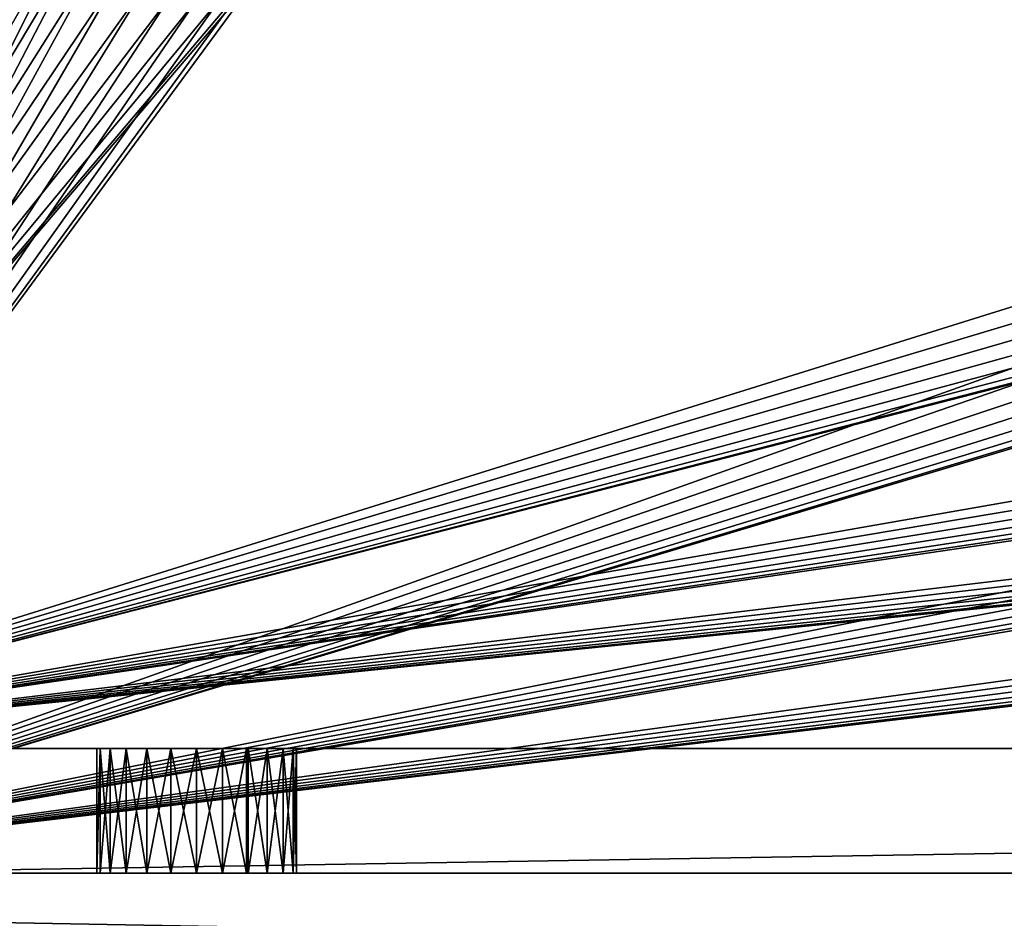
# Model space of a CAD drawing. Extents: x -13 to 98, y 15 to 77.
# Drawn here: x 5 to 6, y 33 to 33 of the extents above; entities that cross this region are included whole.
import ezdxf

# ---------------------------------------------------------------- set-up
doc = ezdxf.new("R2010")
doc.units = 0
doc.header["$MEASUREMENT"] = 0
doc.layers.get('0').update_dxf_attribs({"linetype": 'CONTINUOUS'})

# ---------------------------------------------------------------- blocks, each defined once
blk = doc.blocks.new('GROUP_133')
at = {"color": 39}
mesh = blk.add_polyface(dxfattribs=at)
corners = [(68, 36), (0, 0), (0, 36), (68, 0)]
mesh.append_faces([[corners[k] for k in face] for face in [(0, 1, 2), (1, 0, 3)]], dxfattribs={"vtx0": -1, "color": 39})
mesh = blk.add_polyface(dxfattribs=at)
corners = [(68, 0, 1.875), (0, 36, 1.875), (0, 0, 1.875), (68, 36, 1.875)]
mesh.append_faces([[corners[k] for k in face] for face in [(0, 1, 2), (1, 0, 3)]], dxfattribs={"vtx0": -1, "color": 39})
blk = doc.blocks.new('GROUP_158')
at = {"color": 0, "xscale": 1.433823529411764}
blk.add_blockref('GROUP_133', (0, 0, 41.04569), dxfattribs=at)
blk = doc.blocks.new('GROUP_25')
at = {"color": 9}
for p, q in [((10, 1.875, 1.875), (0, 1.875, 1.875)), ((10, 1.875, 1.875), (0, 1.875, 1.875)), ((0.25, 1.875), (9.75, 1.875)), ((0.25, 1.875), (9.75, 1.875)), ((9.125, 1.75, 0.875), (9.125, 1.875, 0.875)), ((9.125, 1.75, 0.875), (9.125, 1.875, 0.875)), ((9.12926, 1.75, 0.84265), (9.12926, 1.875, 0.84265)), ((9.12926, 1.75, 0.90735), (9.12926, 1.875, 0.90735)), ((9.12926, 1.75, 0.90735), (9.12926, 1.875, 0.90735)), ((9.12926, 1.75, 0.84265), (9.12926, 1.875, 0.84265)), ((9.14175, 1.75, 0.9375), (9.14175, 1.875, 0.9375)), ((9.14175, 1.75, 0.9375), (9.14175, 1.875, 0.9375)), ((9.14175, 1.75, 0.8125), (9.14175, 1.875, 0.8125)), ((9.14175, 1.75, 0.8125), (9.14175, 1.875, 0.8125)), ((9.16161, 1.75, 0.96339), (9.16161, 1.875, 0.96339)), ((9.16161, 1.75, 0.96339), (9.16161, 1.875, 0.96339)), ((9.16161, 1.75, 0.78661), (9.16161, 1.875, 0.78661)), ((9.16161, 1.75, 0.78661), (9.16161, 1.875, 0.78661)), ((9.1875, 1.75, 0.98325), (9.1875, 1.875, 0.98325)), ((9.1875, 1.75, 0.98325), (9.1875, 1.875, 0.98325)), ((9.1875, 1.75, 0.76675), (9.1875, 1.875, 0.76675)), ((9.1875, 1.75, 0.76675), (9.1875, 1.875, 0.76675)), ((9.21765, 1.75, 0.75426), (9.21765, 1.875, 0.75426)), ((9.21765, 1.75, 0.99574), (9.21765, 1.875, 0.99574)), ((9.21765, 1.75, 0.75426), (9.21765, 1.875, 0.75426)), ((9.21765, 1.75, 0.99574), (9.21765, 1.875, 0.99574)), ((9.25, 1.75, 0.75), (9.25, 1.875, 0.75)), ((9.25, 1.75, 0.75), (9.25, 1.875, 0.75)), ((9.25, 1.75, 1), (9.25, 1.875, 1)), ((9.25, 1.75, 1), (9.25, 1.875, 1)), ((9.28235, 1.75, 0.75426), (9.28235, 1.875, 0.75426)), ((9.28235, 1.75, 0.99574), (9.28235, 1.875, 0.99574)), ((9.28235, 1.75, 0.75426), (9.28235, 1.875, 0.75426)), ((9.28235, 1.75, 0.99574), (9.28235, 1.875, 0.99574)), ((9.3125, 1.75, 0.98325), (9.3125, 1.875, 0.98325)), ((9.3125, 1.75, 0.98325), (9.3125, 1.875, 0.98325)), ((9.3125, 1.75, 0.76675), (9.3125, 1.875, 0.76675)), ((9.3125, 1.75, 0.76675), (9.3125, 1.875, 0.76675)), ((9.33839, 1.75, 0.96339), (9.33839, 1.875, 0.96339)), ((9.33839, 1.75, 0.96339), (9.33839, 1.875, 0.96339)), ((9.33839, 1.75, 0.78661), (9.33839, 1.875, 0.78661)), ((9.33839, 1.75, 0.78661), (9.33839, 1.875, 0.78661)), ((9.35825, 1.75, 0.9375), (9.35825, 1.875, 0.9375)), ((9.35825, 1.75, 0.8125), (9.35825, 1.875, 0.8125)), ((9.35825, 1.75, 0.8125), (9.35825, 1.875, 0.8125)), ((9.35825, 1.75, 0.9375), (9.35825, 1.875, 0.9375)), ((9.37074, 1.75, 0.84265), (9.37074, 1.875, 0.84265)), ((9.37074, 1.75, 0.84265), (9.37074, 1.875, 0.84265)), ((9.37074, 1.75, 0.90735), (9.37074, 1.875, 0.90735)), ((9.37074, 1.75, 0.90735), (9.37074, 1.875, 0.90735)), ((9.375, 1.75, 0.875), (9.375, 1.875, 0.875)), ((9.375, 1.75, 0.875), (9.375, 1.875, 0.875)), ((10, 1.75, 1.75), (0, 1.75, 1.75)), ((10, 1.75, 1.75), (0, 1.75, 1.75)), ((0.25, 1.75), (9.75, 1.75)), ((0.25, 1.75), (9.75, 1.75))]:
    blk.add_line(p, q, dxfattribs=at)
at = {"color": 9, "extrusion": (0, 1, 1.526e-16)}
blk.add_circle((-9.25, 0.875, 1.75), 0.125, dxfattribs=at)
blk.add_circle((-9.25, 0.875, 1.75), 0.125, dxfattribs=at)
blk.add_circle((-9.25, 0.875, 1.75), 0.125, dxfattribs=at)
blk.add_circle((-9.25, 0.875, 1.75), 0.125, dxfattribs=at)
blk.add_circle((-9.25, 0.875, 1.75), 0.125, dxfattribs=at)
blk.add_circle((-9.25, 0.875, 1.75), 0.125, dxfattribs=at)
blk.add_circle((-9.25, 0.875, 1.75), 0.125, dxfattribs=at)
blk.add_circle((-9.25, 0.875, 1.75), 0.125, dxfattribs=at)
blk.add_circle((-9.25, 0.875, 1.75), 0.125, dxfattribs=at)
blk.add_circle((-9.25, 0.875, 1.75), 0.125, dxfattribs=at)
blk.add_circle((-9.25, 0.875, 1.75), 0.125, dxfattribs=at)
blk.add_circle((-9.25, 0.875, 1.75), 0.125, dxfattribs=at)
blk.add_circle((-9.25, 0.875, 1.75), 0.125, dxfattribs=at)
blk.add_circle((-9.25, 0.875, 1.75), 0.125, dxfattribs=at)
blk.add_circle((-9.25, 0.875, 1.75), 0.125, dxfattribs=at)
blk.add_circle((-9.25, 0.875, 1.75), 0.125, dxfattribs=at)
blk.add_circle((-9.25, 0.875, 1.75), 0.125, dxfattribs=at)
blk.add_circle((-9.25, 0.875, 1.75), 0.125, dxfattribs=at)
blk.add_circle((-9.25, 0.875, 1.75), 0.125, dxfattribs=at)
blk.add_circle((-9.25, 0.875, 1.75), 0.125, dxfattribs=at)
blk.add_circle((-9.25, 0.875, 1.75), 0.125, dxfattribs=at)
blk.add_circle((-9.25, 0.875, 1.75), 0.125, dxfattribs=at)
blk.add_circle((-9.25, 0.875, 1.75), 0.125, dxfattribs=at)
blk.add_circle((-9.25, 0.875, 1.75), 0.125, dxfattribs=at)
blk.add_circle((-9.25, 0.875, 1.75), 0.125, dxfattribs=at)
blk.add_circle((-9.25, 0.875, 1.75), 0.125, dxfattribs=at)
blk.add_circle((-9.25, 0.875, 1.75), 0.125, dxfattribs=at)
at = {"color": 9, "extrusion": (1.15517e-12, 1, -1.43234e-12)}
blk.add_arc((-9.12074, 0.875, 1.875), 0.125, 238.77687, 121.22313, dxfattribs=at)
blk.add_arc((-9.12074, 0.875, 1.875), 0.125, 238.77687, 121.22313, dxfattribs=at)
at = {"color": 9, "extrusion": (-5.94882e-13, 1, -9.72261e-13)}
blk.add_arc((-9.25, 0.875, 1.875), 0.125, 301.22313, 58.77687, dxfattribs=at)
blk.add_arc((-9.25, 0.875, 1.875), 0.125, 301.22313, 58.77687, dxfattribs=at)
blk.add_arc((-9.25, 0.875, 1.875), 0.125, 301.22313, 58.77687, dxfattribs=at)
blk.add_arc((-9.25, 0.875, 1.875), 0.125, 301.22313, 58.77687, dxfattribs=at)
blk.add_arc((-9.25, 0.875, 1.875), 0.125, 301.22313, 58.77687, dxfattribs=at)
blk.add_arc((-9.25, 0.875, 1.875), 0.125, 301.22313, 58.77687, dxfattribs=at)
blk.add_arc((-9.25, 0.875, 1.875), 0.125, 301.22313, 58.77687, dxfattribs=at)
blk.add_arc((-9.25, 0.875, 1.875), 0.125, 301.22313, 58.77687, dxfattribs=at)
blk.add_arc((-9.25, 0.875, 1.875), 0.125, 301.22313, 58.77687, dxfattribs=at)
blk.add_arc((-9.25, 0.875, 1.875), 0.125, 301.22313, 58.77687, dxfattribs=at)
at = {"color": 9, "extrusion": (-1.07634e-13, 1, 2.01328e-13)}
blk.add_arc((-9.25, 0.875, 1.875), 0.125, 58.77687, 301.22313, dxfattribs=at)
blk.add_arc((-9.25, 0.875, 1.875), 0.125, 58.77687, 301.22313, dxfattribs=at)
blk.add_arc((-9.25, 0.875, 1.875), 0.125, 58.77687, 301.22313, dxfattribs=at)
blk.add_arc((-9.25, 0.875, 1.875), 0.125, 58.77687, 301.22313, dxfattribs=at)
blk.add_arc((-9.25, 0.875, 1.875), 0.125, 58.77687, 301.22313, dxfattribs=at)
blk.add_arc((-9.25, 0.875, 1.875), 0.125, 58.77687, 301.22313, dxfattribs=at)
blk.add_arc((-9.25, 0.875, 1.875), 0.125, 58.77687, 301.22313, dxfattribs=at)
blk.add_arc((-9.25, 0.875, 1.875), 0.125, 58.77687, 301.22313, dxfattribs=at)
blk.add_arc((-9.25, 0.875, 1.875), 0.125, 58.77687, 301.22313, dxfattribs=at)
blk.add_arc((-9.25, 0.875, 1.875), 0.125, 58.77687, 301.22313, dxfattribs=at)
blk.add_arc((-9.25, 0.875, 1.875), 0.125, 58.77687, 301.22313, dxfattribs=at)
blk.add_arc((-9.25, 0.875, 1.875), 0.125, 58.77687, 301.22313, dxfattribs=at)
blk.add_arc((-9.25, 0.875, 1.875), 0.125, 58.77687, 301.22313, dxfattribs=at)
blk.add_arc((-9.25, 0.875, 1.875), 0.125, 58.77687, 301.22313, dxfattribs=at)
blk.add_arc((-9.25, 0.875, 1.875), 0.125, 58.77687, 301.22313, dxfattribs=at)
blk.add_arc((-9.25, 0.875, 1.875), 0.125, 58.77687, 301.22313, dxfattribs=at)
blk.add_arc((-9.25, 0.875, 1.875), 0.125, 58.77687, 301.22313, dxfattribs=at)
blk.add_arc((-9.25, 0.875, 1.875), 0.125, 58.77687, 301.22313, dxfattribs=at)
blk.add_arc((-9.25, 0.875, 1.875), 0.125, 58.77687, 301.22313, dxfattribs=at)
blk.add_arc((-9.25, 0.875, 1.875), 0.125, 58.77687, 301.22313, dxfattribs=at)
at = {"color": 9}
mesh = blk.add_polyface(dxfattribs=at)
corners = [(9.15309, 1.875, 0.75426), (9.25, 1.875, 0.75), (9.12074, 1.875, 0.75), (9.21765, 1.875, 0.75426), (9.18324, 1.875, 0.76675), (9.1875, 1.875, 0.76675), (9.18537, 1.875, 0.76838), (6.375, 1.875, 0.75), (9.08839, 1.875, 0.75426), (0.75, 1.875, 0.75), (3.625, 1.875, 0.75), (6.40735, 1.875, 0.75426), (9.05824, 1.875, 0.76675), (6.4375, 1.875, 0.76675), (9.03235, 1.875, 0.78661), (6.46339, 1.875, 0.78661), (9.01249, 1.875, 0.8125), (6.48325, 1.875, 0.8125), (9, 1.875, 0.84265), (6.49574, 1.875, 0.84265), (8.99574, 1.875, 0.875), (6.5, 1.875, 0.875), (9, 1.875, 0.90735), (6.49574, 1.875, 0.90735), (9.01249, 1.875, 0.9375), (6.48325, 1.875, 0.9375), (9.03235, 1.875, 0.96339), (6.46339, 1.875, 0.96339), (9.05824, 1.875, 0.98325), (6.4375, 1.875, 0.98325), (9.08839, 1.875, 0.99574), (6.40735, 1.875, 0.99574), (9.12074, 1.875, 1), (6.375, 1.875, 1), (0.1853, 1.875, 0.00852), (9.75, 1.875), (0.25, 1.875), (9.8147, 1.875, 0.00852), (0.125, 1.875, 0.03349), (9.875, 1.875, 0.03349), (0.07322, 1.875, 0.07322), (9.92678, 1.875, 0.07322), (0.03349, 1.875, 0.125), (9.96651, 1.875, 0.125), (0.00852, 1.875, 0.1853), (9.99148, 1.875, 0.1853), (0, 1.875, 0.25), (10, 1.875, 0.25), (0.71765, 1.875, 0.75426), (0.6875, 1.875, 0.76675), (0.66161, 1.875, 0.78661), (0.64175, 1.875, 0.8125), (0, 1.875, 1.875), (0.62926, 1.875, 0.84265), (0.625, 1.875, 0.875), (0.62926, 1.875, 0.90735), (0.64175, 1.875, 0.9375), (0.66161, 1.875, 0.96339), (0.6875, 1.875, 0.98325), (0.71765, 1.875, 0.99574), (0.75, 1.875, 1), (3.625, 1.875, 1), (9.25, 1.875, 1), (9.35825, 1.875, 0.8125), (10, 1.875, 1.875), (9.33839, 1.875, 0.78661), (9.3125, 1.875, 0.76675), (9.28235, 1.875, 0.75426), (9.37074, 1.875, 0.84265), (9.375, 1.875, 0.875), (9.37074, 1.875, 0.90735), (9.35825, 1.875, 0.9375), (9.33839, 1.875, 0.96339), (9.3125, 1.875, 0.98325), (9.28235, 1.875, 0.99574), (9.18324, 1.875, 0.98325), (9.1875, 1.875, 0.98325), (9.18537, 1.875, 0.98162), (9.15309, 1.875, 0.99574), (9.21765, 1.875, 0.99574), (3.65735, 1.875, 0.75426), (6.34265, 1.875, 0.75426), (3.6875, 1.875, 0.76675), (6.3125, 1.875, 0.76675), (3.71339, 1.875, 0.78661), (6.31037, 1.875, 0.76838), (6.28661, 1.875, 0.78661), (3.73325, 1.875, 0.8125), (6.26675, 1.875, 0.8125), (3.74574, 1.875, 0.84265), (6.25426, 1.875, 0.84265), (3.75, 1.875, 0.875), (6.25, 1.875, 0.875), (3.74574, 1.875, 0.90735), (6.25426, 1.875, 0.90735), (3.73325, 1.875, 0.9375), (6.26675, 1.875, 0.9375), (3.71339, 1.875, 0.96339), (6.28661, 1.875, 0.96339), (3.6875, 1.875, 0.98325), (6.31037, 1.875, 0.98162), (6.3125, 1.875, 0.98325), (3.65735, 1.875, 0.99574), (6.34265, 1.875, 0.99574), (0.78235, 1.875, 0.75426), (3.59265, 1.875, 0.75426), (0.8125, 1.875, 0.76675), (3.5625, 1.875, 0.76675), (0.83839, 1.875, 0.78661), (3.56037, 1.875, 0.76838), (3.53661, 1.875, 0.78661), (0.85825, 1.875, 0.8125), (3.51675, 1.875, 0.8125), (0.87074, 1.875, 0.84265), (3.50426, 1.875, 0.84265), (0.875, 1.875, 0.875), (3.5, 1.875, 0.875), (0.87074, 1.875, 0.90735), (3.50426, 1.875, 0.90735), (0.85825, 1.875, 0.9375), (3.51675, 1.875, 0.9375), (0.83839, 1.875, 0.96339), (3.53661, 1.875, 0.96339), (0.8125, 1.875, 0.98325), (3.56037, 1.875, 0.98162), (3.5625, 1.875, 0.98325), (0.78235, 1.875, 0.99574), (3.59265, 1.875, 0.99574)]
mesh.append_faces([[corners[k] for k in face] for face in [(5, 4, 6), (34, 35, 36), (75, 76, 77)]], dxfattribs={"vtx0": -1, "color": 9})
mesh.append_faces([[corners[k] for k in face] for face in [(0, 1, 2), (1, 0, 3), (3, 4, 5), (2, 7, 8), (8, 11, 12), (12, 13, 14), (14, 15, 16), (16, 17, 18), (18, 19, 20), (20, 21, 22), (22, 23, 24), (24, 25, 26), (26, 27, 28), (28, 29, 30), (30, 31, 32), (35, 34, 37), (37, 38, 39), (39, 40, 41), (41, 42, 43), (43, 44, 45), (45, 46, 47), (9, 46, 48), (48, 46, 49), (49, 46, 50), (50, 46, 51), (51, 52, 53), (53, 52, 54), (54, 52, 55), (55, 52, 56), (56, 52, 57), (57, 52, 58), (58, 52, 59), (59, 52, 60), (47, 63, 64), (63, 47, 65), (65, 47, 66), (66, 47, 67), (67, 47, 1), (64, 62, 52), (76, 78, 79), (79, 32, 62), (80, 7, 10), (7, 80, 81), (81, 82, 83), (83, 84, 85), (85, 84, 86), (86, 87, 88), (88, 89, 90), (90, 91, 92), (92, 93, 94), (94, 95, 96), (96, 97, 98), (98, 99, 100), (100, 99, 101), (101, 102, 103), (103, 61, 33), (104, 10, 9), (10, 104, 105), (105, 106, 107), (107, 108, 109), (109, 108, 110), (110, 111, 112), (112, 113, 114), (114, 115, 116), (116, 117, 118), (118, 119, 120), (120, 121, 122), (122, 123, 124), (124, 123, 125), (125, 126, 127), (127, 60, 61)]], dxfattribs={"vtx0": -1, "vtx1": -1, "color": 9})
mesh.append_faces([[corners[k] for k in face] for face in [(7, 2, 9), (7, 9, 10), (47, 46, 9), (47, 9, 2), (60, 52, 61), (61, 52, 33), (33, 52, 62), (1, 47, 2), (62, 32, 33)]], dxfattribs={"vtx0": -1, "vtx1": -1, "vtx2": -1, "color": 9})
mesh.append_faces([[corners[k] for k in face] for face in [(3, 0, 4), (8, 7, 11), (12, 11, 13), (14, 13, 15), (16, 15, 17), (18, 17, 19), (20, 19, 21), (22, 21, 23), (24, 23, 25), (26, 25, 27), (28, 27, 29), (30, 29, 31), (32, 31, 33), (37, 34, 38), (39, 38, 40), (41, 40, 42), (43, 42, 44), (45, 44, 46), (51, 46, 52), (64, 63, 68), (64, 68, 69), (64, 69, 70), (64, 70, 71), (64, 71, 72), (64, 72, 73), (64, 73, 74), (64, 74, 62), (76, 75, 78), (79, 78, 32), (81, 80, 82), (83, 82, 84), (86, 84, 87), (88, 87, 89), (90, 89, 91), (92, 91, 93), (94, 93, 95), (96, 95, 97), (98, 97, 99), (101, 99, 102), (103, 102, 61), (105, 104, 106), (107, 106, 108), (110, 108, 111), (112, 111, 113), (114, 113, 115), (116, 115, 117), (118, 117, 119), (120, 119, 121), (122, 121, 123), (125, 123, 126), (127, 126, 60)]], dxfattribs={"vtx0": -1, "vtx2": -1, "color": 9})
mesh = blk.add_polyface(dxfattribs=at)
corners = [(0.25, 0, 1.875), (0.62926, 0.84265, 1.875), (0.625, 0.875, 1.875), (0.64175, 0.8125, 1.875), (0.66161, 0.78661, 1.875), (0.6875, 0.76675, 1.875), (0.71765, 0.75426, 1.875), (0.75, 0.75, 1.875), (9.75, 0, 1.875), (0.78235, 0.75426, 1.875), (0.8125, 0.76675, 1.875), (0.83839, 0.78661, 1.875), (0.85825, 0.8125, 1.875), (0.87074, 0.84265, 1.875), (0.875, 0.875, 1.875), (3.625, 0.75, 1.875), (3.59265, 0.75426, 1.875), (3.5625, 0.76675, 1.875), (3.53661, 0.78661, 1.875), (3.51675, 0.8125, 1.875), (3.50426, 0.84265, 1.875), (3.5, 0.875, 1.875), (3.65735, 0.75426, 1.875), (3.6875, 0.76675, 1.875), (3.71339, 0.78661, 1.875), (3.73325, 0.8125, 1.875), (3.74574, 0.84265, 1.875), (3.75, 0.875, 1.875), (6.34265, 0.75426, 1.875), (6.3125, 0.76675, 1.875), (6.28661, 0.78661, 1.875), (6.26675, 0.8125, 1.875), (6.25426, 0.84265, 1.875), (6.25, 0.875, 1.875), (6.375, 0.75, 1.875), (6.40735, 0.75426, 1.875), (6.4375, 0.76675, 1.875), (6.46339, 0.78661, 1.875), (6.48325, 0.8125, 1.875), (6.49574, 0.84265, 1.875), (6.5, 0.875, 1.875), (9.14175, 0.8125, 1.875), (9.12926, 0.84265, 1.875), (9.125, 0.875, 1.875), (9.16161, 0.78661, 1.875), (9.1875, 0.76675, 1.875), (9.21765, 0.75426, 1.875), (9.25, 0.75, 1.875), (9.28235, 0.75426, 1.875), (9.3125, 0.76675, 1.875), (9.33839, 0.78661, 1.875), (9.35825, 0.8125, 1.875), (9.37074, 0.84265, 1.875), (9.375, 0.875, 1.875), (0, 1.875, 1.875), (0.75, 1, 1.875), (10, 1.875, 1.875), (0.71765, 0.99574, 1.875), (0.6875, 0.98325, 1.875), (0.66161, 0.96339, 1.875), (0, 0.25, 1.875), (0.00852, 0.1853, 1.875), (0.64175, 0.9375, 1.875), (0.03349, 0.125, 1.875), (0.07322, 0.07322, 1.875), (0.125, 0.03349, 1.875), (0.1853, 0.00852, 1.875), (0.62926, 0.90735, 1.875), (0.78235, 0.99574, 1.875), (0.8125, 0.98325, 1.875), (0.83839, 0.96339, 1.875), (0.85825, 0.9375, 1.875), (0.87074, 0.90735, 1.875), (3.59265, 0.99574, 1.875), (3.5625, 0.98325, 1.875), (3.53661, 0.96339, 1.875), (3.51675, 0.9375, 1.875), (3.50426, 0.90735, 1.875), (3.625, 1, 1.875), (3.65735, 0.99574, 1.875), (3.6875, 0.98325, 1.875), (3.71339, 0.96339, 1.875), (3.73325, 0.9375, 1.875), (3.74574, 0.90735, 1.875), (6.34265, 0.99574, 1.875), (6.3125, 0.98325, 1.875), (6.28661, 0.96339, 1.875), (6.26675, 0.9375, 1.875), (6.25426, 0.90735, 1.875), (6.375, 1, 1.875), (6.40735, 0.99574, 1.875), (6.4375, 0.98325, 1.875), (6.46339, 0.96339, 1.875), (6.48325, 0.9375, 1.875), (6.49574, 0.90735, 1.875), (9.16161, 0.96339, 1.875), (9.14175, 0.9375, 1.875), (9.12926, 0.90735, 1.875), (9.1875, 0.98325, 1.875), (9.21765, 0.99574, 1.875), (9.25, 1, 1.875), (9.28235, 0.99574, 1.875), (9.3125, 0.98325, 1.875), (9.33839, 0.96339, 1.875), (9.35825, 0.9375, 1.875), (9.37074, 0.90735, 1.875), (9.8147, 0.00852, 1.875), (9.875, 0.03349, 1.875), (9.92678, 0.07322, 1.875), (9.96651, 0.125, 1.875), (9.99148, 0.1853, 1.875), (10, 0.25, 1.875)]
mesh.append_faces([[corners[k] for k in face] for face in [(56, 110, 111)]], dxfattribs={"vtx0": -1, "color": 9})
mesh.append_faces([[corners[k] for k in face] for face in [(1, 0, 3), (3, 0, 4), (4, 0, 5), (5, 0, 6), (6, 0, 7), (7, 8, 9), (9, 8, 10), (10, 8, 11), (11, 8, 12), (12, 8, 13), (13, 8, 14), (15, 8, 22), (22, 8, 23), (23, 8, 24), (24, 8, 25), (25, 8, 26), (26, 8, 27), (28, 8, 34), (34, 8, 35), (35, 8, 36), (36, 8, 37), (37, 8, 38), (38, 8, 39), (39, 8, 40), (41, 8, 44), (44, 8, 45), (45, 8, 46), (46, 8, 47), (47, 8, 48), (48, 8, 49), (49, 8, 50), (50, 8, 51), (51, 8, 52), (52, 8, 53), (54, 55, 56), (55, 54, 57), (57, 54, 58), (58, 54, 59), (59, 61, 62), (62, 0, 67), (67, 0, 2), (73, 14, 74), (74, 14, 75), (75, 14, 76), (76, 14, 77), (77, 14, 21), (84, 27, 85), (85, 27, 86), (86, 27, 87), (87, 27, 88), (88, 27, 33), (95, 40, 96), (96, 40, 97), (97, 40, 43)]], dxfattribs={"vtx0": -1, "vtx1": -1, "color": 9})
mesh.append_faces([[corners[k] for k in face] for face in [(14, 8, 15), (27, 8, 28), (40, 8, 41), (56, 14, 73), (56, 27, 84), (56, 40, 95), (56, 53, 8)]], dxfattribs={"vtx0": -1, "vtx1": -1, "vtx2": -1, "color": 9})
mesh.append_faces([[corners[k] for k in face] for face in [(0, 1, 2), (7, 0, 8), (14, 15, 16), (14, 16, 17), (14, 17, 18), (14, 18, 19), (14, 19, 20), (14, 20, 21), (27, 28, 29), (27, 29, 30), (27, 30, 31), (27, 31, 32), (27, 32, 33), (40, 41, 42), (40, 42, 43), (59, 54, 60), (59, 60, 61), (62, 61, 63), (62, 63, 64), (62, 64, 65), (62, 65, 66), (62, 66, 0), (56, 55, 68), (56, 68, 69), (56, 69, 70), (56, 70, 71), (56, 71, 72), (56, 72, 14), (56, 73, 78), (56, 78, 79), (56, 79, 80), (56, 80, 81), (56, 81, 82), (56, 82, 83), (56, 83, 27), (56, 84, 89), (56, 89, 90), (56, 90, 91), (56, 91, 92), (56, 92, 93), (56, 93, 94), (56, 94, 40), (56, 95, 98), (56, 98, 99), (56, 99, 100), (56, 100, 101), (56, 101, 102), (56, 102, 103), (56, 103, 104), (56, 104, 105), (56, 105, 53), (56, 8, 106), (56, 106, 107), (56, 107, 108), (56, 108, 109), (56, 109, 110)]], dxfattribs={"vtx0": -1, "vtx2": -1, "color": 9})
mesh = blk.add_polyface(dxfattribs=at)
corners = [(9.75, 1.875), (0.25, 1.75), (0.25, 1.875), (9.75, 1.75)]
mesh.append_faces([[corners[k] for k in face] for face in [(0, 1, 2), (1, 0, 3)]], dxfattribs={"vtx0": -1, "color": 9})
mesh = blk.add_polyface(dxfattribs=at)
corners = [(9.08839, 1.875, 0.75426), (9.15309, 1.875, 0.75426), (9.12074, 1.875, 0.75), (9.18324, 1.875, 0.76675), (9.05824, 1.875, 0.76675), (9.18537, 1.875, 0.76838), (9.03235, 1.875, 0.78661), (9.16161, 1.875, 0.78661), (9.01249, 1.875, 0.8125), (9.14175, 1.875, 0.8125), (9, 1.875, 0.84265), (9.12926, 1.875, 0.84265), (8.99574, 1.875, 0.875), (9.125, 1.875, 0.875), (9, 1.875, 0.90735), (9.12926, 1.875, 0.90735), (9.01249, 1.875, 0.9375), (9.14175, 1.875, 0.9375), (9.03235, 1.875, 0.96339), (9.16161, 1.875, 0.96339), (9.05824, 1.875, 0.98325), (9.18537, 1.875, 0.98162), (9.18324, 1.875, 0.98325), (9.15309, 1.875, 0.99574), (9.08839, 1.875, 0.99574), (9.12074, 1.875, 1)]
mesh.append_faces([[corners[k] for k in face] for face in [(0, 1, 2), (23, 24, 25)]], dxfattribs={"vtx0": -1, "color": 9})
mesh.append_faces([[corners[k] for k in face] for face in [(1, 0, 3), (3, 4, 5), (5, 6, 7), (7, 8, 9), (9, 10, 11), (11, 12, 13), (13, 14, 15), (15, 16, 17), (17, 18, 19), (19, 20, 21), (21, 20, 22), (22, 20, 23)]], dxfattribs={"vtx0": -1, "vtx1": -1, "color": 9})
mesh.append_faces([[corners[k] for k in face] for face in [(3, 0, 4), (5, 4, 6), (7, 6, 8), (9, 8, 10), (11, 10, 12), (13, 12, 14), (15, 14, 16), (17, 16, 18), (19, 18, 20), (23, 20, 24)]], dxfattribs={"vtx0": -1, "vtx2": -1, "color": 9})
mesh = blk.add_polyface(dxfattribs=at)
corners = [(9.12926, 1.875, 0.84265), (9.125, 1.75, 0.875), (9.12926, 1.75, 0.84265), (9.125, 1.875, 0.875)]
mesh.append_faces([[corners[k] for k in face] for face in [(0, 1, 2), (1, 0, 3)]], dxfattribs={"vtx0": -1, "color": 9})
mesh = blk.add_polyface(dxfattribs=at)
corners = [(9.125, 1.875, 0.875), (9.12926, 1.75, 0.90735), (9.125, 1.75, 0.875), (9.12926, 1.875, 0.90735)]
mesh.append_faces([[corners[k] for k in face] for face in [(0, 1, 2), (1, 0, 3)]], dxfattribs={"vtx0": -1, "color": 9})
mesh = blk.add_polyface(dxfattribs=at)
corners = [(9.12926, 1.875, 0.90735), (9.14175, 1.75, 0.9375), (9.12926, 1.75, 0.90735), (9.14175, 1.875, 0.9375)]
mesh.append_faces([[corners[k] for k in face] for face in [(0, 1, 2), (1, 0, 3)]], dxfattribs={"vtx0": -1, "color": 9})
mesh = blk.add_polyface(dxfattribs=at)
corners = [(9.14175, 1.875, 0.8125), (9.12926, 1.75, 0.84265), (9.14175, 1.75, 0.8125), (9.12926, 1.875, 0.84265)]
mesh.append_faces([[corners[k] for k in face] for face in [(0, 1, 2), (1, 0, 3)]], dxfattribs={"vtx0": -1, "color": 9})
mesh = blk.add_polyface(dxfattribs=at)
corners = [(9.14175, 1.875, 0.9375), (9.16161, 1.75, 0.96339), (9.14175, 1.75, 0.9375), (9.16161, 1.875, 0.96339)]
mesh.append_faces([[corners[k] for k in face] for face in [(0, 1, 2), (1, 0, 3)]], dxfattribs={"vtx0": -1, "color": 9})
mesh = blk.add_polyface(dxfattribs=at)
corners = [(9.16161, 1.875, 0.78661), (9.14175, 1.75, 0.8125), (9.16161, 1.75, 0.78661), (9.14175, 1.875, 0.8125)]
mesh.append_faces([[corners[k] for k in face] for face in [(0, 1, 2), (1, 0, 3)]], dxfattribs={"vtx0": -1, "color": 9})
mesh = blk.add_polyface(dxfattribs=at)
corners = [(9.18537, 1.875, 0.98162), (9.16161, 1.75, 0.96339), (9.16161, 1.875, 0.96339), (9.18537, 1.75, 0.98162), (9.1875, 1.875, 0.98325), (9.1875, 1.75, 0.98325)]
mesh.append_faces([[corners[k] for k in face] for face in [(0, 1, 2), (3, 4, 5)]], dxfattribs={"vtx0": -1, "color": 9})
mesh.append_faces([[corners[k] for k in face] for face in [(1, 0, 3)]], dxfattribs={"vtx0": -1, "vtx1": -1, "color": 9})
mesh.append_faces([[corners[k] for k in face] for face in [(3, 0, 4)]], dxfattribs={"vtx0": -1, "vtx2": -1, "color": 9})
mesh = blk.add_polyface(dxfattribs=at)
corners = [(9.18537, 1.75, 0.76838), (9.16161, 1.875, 0.78661), (9.16161, 1.75, 0.78661), (9.18537, 1.875, 0.76838), (9.1875, 1.75, 0.76675), (9.1875, 1.875, 0.76675)]
mesh.append_faces([[corners[k] for k in face] for face in [(0, 1, 2), (3, 4, 5)]], dxfattribs={"vtx0": -1, "color": 9})
mesh.append_faces([[corners[k] for k in face] for face in [(1, 0, 3)]], dxfattribs={"vtx0": -1, "vtx1": -1, "color": 9})
mesh.append_faces([[corners[k] for k in face] for face in [(3, 0, 4)]], dxfattribs={"vtx0": -1, "vtx2": -1, "color": 9})
mesh = blk.add_polyface(dxfattribs=at)
corners = [(9.21765, 1.875, 0.99574), (9.1875, 1.75, 0.98325), (9.1875, 1.875, 0.98325), (9.21765, 1.75, 0.99574)]
mesh.append_faces([[corners[k] for k in face] for face in [(0, 1, 2), (1, 0, 3)]], dxfattribs={"vtx0": -1, "color": 9})
mesh = blk.add_polyface(dxfattribs=at)
corners = [(9.21765, 1.75, 0.75426), (9.1875, 1.875, 0.76675), (9.1875, 1.75, 0.76675), (9.21765, 1.875, 0.75426)]
mesh.append_faces([[corners[k] for k in face] for face in [(0, 1, 2), (1, 0, 3)]], dxfattribs={"vtx0": -1, "color": 9})
mesh = blk.add_polyface(dxfattribs=at)
corners = [(9.25, 1.75, 0.75), (9.21765, 1.875, 0.75426), (9.21765, 1.75, 0.75426), (9.25, 1.875, 0.75)]
mesh.append_faces([[corners[k] for k in face] for face in [(0, 1, 2), (1, 0, 3)]], dxfattribs={"vtx0": -1, "color": 9})
mesh = blk.add_polyface(dxfattribs=at)
corners = [(9.25, 1.875, 1), (9.21765, 1.75, 0.99574), (9.21765, 1.875, 0.99574), (9.25, 1.75, 1)]
mesh.append_faces([[corners[k] for k in face] for face in [(0, 1, 2), (1, 0, 3)]], dxfattribs={"vtx0": -1, "color": 9})
mesh = blk.add_polyface(dxfattribs=at)
corners = [(9.28235, 1.75, 0.75426), (9.25, 1.875, 0.75), (9.25, 1.75, 0.75), (9.28235, 1.875, 0.75426)]
mesh.append_faces([[corners[k] for k in face] for face in [(0, 1, 2), (1, 0, 3)]], dxfattribs={"vtx0": -1, "color": 9})
mesh = blk.add_polyface(dxfattribs=at)
corners = [(9.28235, 1.875, 0.99574), (9.25, 1.75, 1), (9.25, 1.875, 1), (9.28235, 1.75, 0.99574)]
mesh.append_faces([[corners[k] for k in face] for face in [(0, 1, 2), (1, 0, 3)]], dxfattribs={"vtx0": -1, "color": 9})
mesh = blk.add_polyface(dxfattribs=at)
corners = [(9.3125, 1.875, 0.98325), (9.28235, 1.75, 0.99574), (9.28235, 1.875, 0.99574), (9.3125, 1.75, 0.98325)]
mesh.append_faces([[corners[k] for k in face] for face in [(0, 1, 2), (1, 0, 3)]], dxfattribs={"vtx0": -1, "color": 9})
mesh = blk.add_polyface(dxfattribs=at)
corners = [(9.3125, 1.75, 0.76675), (9.28235, 1.875, 0.75426), (9.28235, 1.75, 0.75426), (9.3125, 1.875, 0.76675)]
mesh.append_faces([[corners[k] for k in face] for face in [(0, 1, 2), (1, 0, 3)]], dxfattribs={"vtx0": -1, "color": 9})
mesh = blk.add_polyface(dxfattribs=at)
corners = [(9.33839, 1.875, 0.96339), (9.3125, 1.75, 0.98325), (9.3125, 1.875, 0.98325), (9.33839, 1.75, 0.96339)]
mesh.append_faces([[corners[k] for k in face] for face in [(0, 1, 2), (1, 0, 3)]], dxfattribs={"vtx0": -1, "color": 9})
mesh = blk.add_polyface(dxfattribs=at)
corners = [(9.33839, 1.75, 0.78661), (9.3125, 1.875, 0.76675), (9.3125, 1.75, 0.76675), (9.33839, 1.875, 0.78661)]
mesh.append_faces([[corners[k] for k in face] for face in [(0, 1, 2), (1, 0, 3)]], dxfattribs={"vtx0": -1, "color": 9})
mesh = blk.add_polyface(dxfattribs=at)
corners = [(9.33839, 1.875, 0.96339), (9.35825, 1.75, 0.9375), (9.33839, 1.75, 0.96339), (9.35825, 1.875, 0.9375)]
mesh.append_faces([[corners[k] for k in face] for face in [(0, 1, 2), (1, 0, 3)]], dxfattribs={"vtx0": -1, "color": 9})
mesh = blk.add_polyface(dxfattribs=at)
corners = [(9.35825, 1.875, 0.8125), (9.33839, 1.75, 0.78661), (9.35825, 1.75, 0.8125), (9.33839, 1.875, 0.78661)]
mesh.append_faces([[corners[k] for k in face] for face in [(0, 1, 2), (1, 0, 3)]], dxfattribs={"vtx0": -1, "color": 9})
mesh = blk.add_polyface(dxfattribs=at)
corners = [(9.37074, 1.875, 0.84265), (9.35825, 1.75, 0.8125), (9.37074, 1.75, 0.84265), (9.35825, 1.875, 0.8125)]
mesh.append_faces([[corners[k] for k in face] for face in [(0, 1, 2), (1, 0, 3)]], dxfattribs={"vtx0": -1, "color": 9})
mesh = blk.add_polyface(dxfattribs=at)
corners = [(9.35825, 1.875, 0.9375), (9.37074, 1.75, 0.90735), (9.35825, 1.75, 0.9375), (9.37074, 1.875, 0.90735)]
mesh.append_faces([[corners[k] for k in face] for face in [(0, 1, 2), (1, 0, 3)]], dxfattribs={"vtx0": -1, "color": 9})
mesh = blk.add_polyface(dxfattribs=at)
corners = [(9.375, 1.875, 0.875), (9.37074, 1.75, 0.84265), (9.375, 1.75, 0.875), (9.37074, 1.875, 0.84265)]
mesh.append_faces([[corners[k] for k in face] for face in [(0, 1, 2), (1, 0, 3)]], dxfattribs={"vtx0": -1, "color": 9})
mesh = blk.add_polyface(dxfattribs=at)
corners = [(9.37074, 1.75, 0.90735), (9.375, 1.875, 0.875), (9.375, 1.75, 0.875), (9.37074, 1.875, 0.90735)]
mesh.append_faces([[corners[k] for k in face] for face in [(0, 1, 2), (1, 0, 3)]], dxfattribs={"vtx0": -1, "color": 9})
mesh = blk.add_polyface(dxfattribs=at)
corners = [(10, 1.75, 0.25), (9.28235, 1.75, 0.75426), (9.25, 1.75, 0.75), (9.3125, 1.75, 0.76675), (9.33839, 1.75, 0.78661), (9.35825, 1.75, 0.8125), (10, 1.75, 1.75), (9.37074, 1.75, 0.84265), (9.375, 1.75, 0.875), (9.37074, 1.75, 0.90735), (9.35825, 1.75, 0.9375), (9.33839, 1.75, 0.96339), (9.3125, 1.75, 0.98325), (9.28235, 1.75, 0.99574), (9.25, 1.75, 1), (6.375, 1.75, 1), (3.625, 1.75, 1), (0.75, 1.75, 1), (0, 1.75, 1.75), (9.75, 1.75), (0.1853, 1.75, 0.00852), (0.25, 1.75), (9.8147, 1.75, 0.00852), (0.125, 1.75, 0.03349), (9.875, 1.75, 0.03349), (0.07322, 1.75, 0.07322), (9.92678, 1.75, 0.07322), (0.03349, 1.75, 0.125), (9.96651, 1.75, 0.125), (0.00852, 1.75, 0.1853), (9.99148, 1.75, 0.1853), (0, 1.75, 0.25), (0.75, 1.75, 0.75), (0.71765, 1.75, 0.75426), (0.6875, 1.75, 0.76675), (0.66161, 1.75, 0.78661), (0.64175, 1.75, 0.8125), (6.375, 1.75, 0.75), (3.625, 1.75, 0.75), (0.62926, 1.75, 0.84265), (0.625, 1.75, 0.875), (0.62926, 1.75, 0.90735), (0.64175, 1.75, 0.9375), (0.66161, 1.75, 0.96339), (0.6875, 1.75, 0.98325), (0.71765, 1.75, 0.99574), (3.59265, 1.75, 0.75426), (0.78235, 1.75, 0.75426), (0.8125, 1.75, 0.76675), (3.5625, 1.75, 0.76675), (0.83839, 1.75, 0.78661), (3.56037, 1.75, 0.76838), (3.53661, 1.75, 0.78661), (0.85825, 1.75, 0.8125), (3.51675, 1.75, 0.8125), (0.87074, 1.75, 0.84265), (3.50426, 1.75, 0.84265), (0.875, 1.75, 0.875), (3.5, 1.75, 0.875), (0.87074, 1.75, 0.90735), (3.50426, 1.75, 0.90735), (0.85825, 1.75, 0.9375), (3.51675, 1.75, 0.9375), (0.83839, 1.75, 0.96339), (3.53661, 1.75, 0.96339), (0.8125, 1.75, 0.98325), (3.56037, 1.75, 0.98162), (3.5625, 1.75, 0.98325), (0.78235, 1.75, 0.99574), (3.59265, 1.75, 0.99574), (6.34265, 1.75, 0.75426), (3.65735, 1.75, 0.75426), (6.3125, 1.75, 0.76675), (3.6875, 1.75, 0.76675), (6.31037, 1.75, 0.76838), (3.71339, 1.75, 0.78661), (6.28661, 1.75, 0.78661), (6.26675, 1.75, 0.8125), (3.73325, 1.75, 0.8125), (6.25426, 1.75, 0.84265), (3.74574, 1.75, 0.84265), (6.25, 1.75, 0.875), (3.75, 1.75, 0.875), (6.25426, 1.75, 0.90735), (3.74574, 1.75, 0.90735), (6.26675, 1.75, 0.9375), (3.73325, 1.75, 0.9375), (6.28661, 1.75, 0.96339), (3.71339, 1.75, 0.96339), (6.31037, 1.75, 0.98162), (3.6875, 1.75, 0.98325), (6.3125, 1.75, 0.98325), (6.34265, 1.75, 0.99574), (3.65735, 1.75, 0.99574), (9.21765, 1.75, 0.75426), (6.40735, 1.75, 0.75426), (9.1875, 1.75, 0.76675), (6.4375, 1.75, 0.76675), (9.18537, 1.75, 0.76838), (6.46339, 1.75, 0.78661), (9.16161, 1.75, 0.78661), (9.14175, 1.75, 0.8125), (6.48325, 1.75, 0.8125), (9.12926, 1.75, 0.84265), (6.49574, 1.75, 0.84265), (9.125, 1.75, 0.875), (6.5, 1.75, 0.875), (9.12926, 1.75, 0.90735), (6.49574, 1.75, 0.90735), (9.14175, 1.75, 0.9375), (6.48325, 1.75, 0.9375), (9.16161, 1.75, 0.96339), (6.46339, 1.75, 0.96339), (9.18537, 1.75, 0.98162), (6.4375, 1.75, 0.98325), (9.1875, 1.75, 0.98325), (9.21765, 1.75, 0.99574), (6.40735, 1.75, 0.99574)]
mesh.append_faces([[corners[k] for k in face] for face in [(19, 20, 21)]], dxfattribs={"vtx0": -1, "color": 9})
mesh.append_faces([[corners[k] for k in face] for face in [(1, 0, 3), (3, 0, 4), (4, 0, 5), (5, 6, 7), (7, 6, 8), (8, 6, 9), (9, 6, 10), (10, 6, 11), (11, 6, 12), (12, 6, 13), (13, 6, 14), (20, 22, 23), (23, 24, 25), (25, 26, 27), (27, 28, 29), (29, 30, 31), (31, 36, 18), (46, 32, 38), (32, 46, 47), (47, 46, 48), (48, 49, 50), (50, 52, 53), (53, 54, 55), (55, 56, 57), (57, 58, 59), (59, 60, 61), (61, 62, 63), (63, 64, 65), (65, 67, 68), (68, 69, 17), (70, 38, 37), (38, 70, 71), (71, 72, 73), (73, 74, 75), (75, 77, 78), (78, 79, 80), (80, 81, 82), (82, 83, 84), (84, 85, 86), (86, 87, 88), (88, 89, 90), (90, 92, 93), (93, 15, 16), (94, 37, 2), (37, 94, 95), (95, 96, 97), (97, 98, 99), (99, 101, 102), (102, 103, 104), (104, 105, 106), (106, 107, 108), (108, 109, 110), (110, 111, 112), (112, 113, 114), (114, 116, 117), (117, 14, 15)]], dxfattribs={"vtx0": -1, "vtx1": -1, "color": 9})
mesh.append_faces([[corners[k] for k in face] for face in [(14, 6, 15), (15, 6, 16), (16, 6, 17), (31, 0, 32), (32, 0, 2), (32, 2, 37), (32, 37, 38)]], dxfattribs={"vtx0": -1, "vtx1": -1, "vtx2": -1, "color": 9})
mesh.append_faces([[corners[k] for k in face] for face in [(0, 1, 2), (5, 0, 6), (17, 6, 18), (20, 19, 22), (23, 22, 24), (25, 24, 26), (27, 26, 28), (29, 28, 30), (31, 30, 0), (31, 32, 33), (31, 33, 34), (31, 34, 35), (31, 35, 36), (18, 36, 39), (18, 39, 40), (18, 40, 41), (18, 41, 42), (18, 42, 43), (18, 43, 44), (18, 44, 45), (18, 45, 17), (48, 46, 49), (50, 49, 51), (50, 51, 52), (53, 52, 54), (55, 54, 56), (57, 56, 58), (59, 58, 60), (61, 60, 62), (63, 62, 64), (65, 64, 66), (65, 66, 67), (68, 67, 69), (17, 69, 16), (71, 70, 72), (73, 72, 74), (75, 74, 76), (75, 76, 77), (78, 77, 79), (80, 79, 81), (82, 81, 83), (84, 83, 85), (86, 85, 87), (88, 87, 89), (90, 89, 91), (90, 91, 92), (93, 92, 15), (95, 94, 96), (97, 96, 98), (99, 98, 100), (99, 100, 101), (102, 101, 103), (104, 103, 105), (106, 105, 107), (108, 107, 109), (110, 109, 111), (112, 111, 113), (114, 113, 115), (114, 115, 116), (117, 116, 14)]], dxfattribs={"vtx0": -1, "vtx2": -1, "color": 9})
mesh = blk.add_polyface(dxfattribs=at)
corners = [(0, 1.75, 1.75), (0.66161, 0.96339, 1.75), (0, 0.25, 1.75), (0.6875, 0.98325, 1.75), (0.71765, 0.99574, 1.75), (0.75, 1, 1.75), (10, 1.75, 1.75), (0.00852, 0.1853, 1.75), (0.64175, 0.9375, 1.75), (0.03349, 0.125, 1.75), (0.07322, 0.07322, 1.75), (0.125, 0.03349, 1.75), (0.1853, 0.00852, 1.75), (0.25, 0, 1.75), (0.62926, 0.90735, 1.75), (0.625, 0.875, 1.75), (0.78235, 0.99574, 1.75), (0.8125, 0.98325, 1.75), (0.83839, 0.96339, 1.75), (0.85825, 0.9375, 1.75), (0.87074, 0.90735, 1.75), (0.875, 0.875, 1.75), (3.625, 1, 1.75), (3.59265, 0.99574, 1.75), (3.5625, 0.98325, 1.75), (3.53661, 0.96339, 1.75), (3.51675, 0.9375, 1.75), (3.50426, 0.90735, 1.75), (3.5, 0.875, 1.75), (3.65735, 0.99574, 1.75), (3.6875, 0.98325, 1.75), (3.71339, 0.96339, 1.75), (3.73325, 0.9375, 1.75), (3.74574, 0.90735, 1.75), (3.75, 0.875, 1.75), (6.34265, 0.99574, 1.75), (6.3125, 0.98325, 1.75), (6.28661, 0.96339, 1.75), (6.26675, 0.9375, 1.75), (6.25426, 0.90735, 1.75), (6.25, 0.875, 1.75), (6.375, 1, 1.75), (6.40735, 0.99574, 1.75), (6.4375, 0.98325, 1.75), (6.46339, 0.96339, 1.75), (6.48325, 0.9375, 1.75), (6.49574, 0.90735, 1.75), (6.5, 0.875, 1.75), (9.16161, 0.96339, 1.75), (9.14175, 0.9375, 1.75), (9.12926, 0.90735, 1.75), (9.125, 0.875, 1.75), (9.1875, 0.98325, 1.75), (9.21765, 0.99574, 1.75), (9.25, 1, 1.75), (9.28235, 0.99574, 1.75), (9.3125, 0.98325, 1.75), (9.33839, 0.96339, 1.75), (9.35825, 0.9375, 1.75), (9.37074, 0.90735, 1.75), (9.375, 0.875, 1.75), (9.75, 0, 1.75), (9.8147, 0.00852, 1.75), (9.875, 0.03349, 1.75), (9.92678, 0.07322, 1.75), (9.96651, 0.125, 1.75), (9.99148, 0.1853, 1.75), (10, 0.25, 1.75), (0.75, 0.75, 1.75), (0.71765, 0.75426, 1.75), (0.6875, 0.76675, 1.75), (0.66161, 0.78661, 1.75), (0.64175, 0.8125, 1.75), (0.62926, 0.84265, 1.75), (0.78235, 0.75426, 1.75), (0.8125, 0.76675, 1.75), (0.83839, 0.78661, 1.75), (0.85825, 0.8125, 1.75), (0.87074, 0.84265, 1.75), (3.625, 0.75, 1.75), (3.59265, 0.75426, 1.75), (3.5625, 0.76675, 1.75), (3.53661, 0.78661, 1.75), (3.51675, 0.8125, 1.75), (3.50426, 0.84265, 1.75), (3.65735, 0.75426, 1.75), (3.6875, 0.76675, 1.75), (3.71339, 0.78661, 1.75), (3.73325, 0.8125, 1.75), (3.74574, 0.84265, 1.75), (6.34265, 0.75426, 1.75), (6.3125, 0.76675, 1.75), (6.28661, 0.78661, 1.75), (6.26675, 0.8125, 1.75), (6.25426, 0.84265, 1.75), (6.375, 0.75, 1.75), (6.40735, 0.75426, 1.75), (6.4375, 0.76675, 1.75), (6.46339, 0.78661, 1.75), (6.48325, 0.8125, 1.75), (6.49574, 0.84265, 1.75), (9.14175, 0.8125, 1.75), (9.12926, 0.84265, 1.75), (9.16161, 0.78661, 1.75), (9.1875, 0.76675, 1.75), (9.21765, 0.75426, 1.75), (9.25, 0.75, 1.75), (9.28235, 0.75426, 1.75), (9.3125, 0.76675, 1.75), (9.33839, 0.78661, 1.75), (9.35825, 0.8125, 1.75), (9.37074, 0.84265, 1.75)]
mesh.append_faces([[corners[k] for k in face] for face in [(66, 6, 67)]], dxfattribs={"vtx0": -1, "color": 9})
mesh.append_faces([[corners[k] for k in face] for face in [(0, 1, 2), (1, 0, 3), (3, 0, 4), (4, 0, 5), (2, 1, 7), (7, 8, 9), (9, 8, 10), (10, 8, 11), (11, 8, 12), (12, 8, 13), (5, 6, 16), (16, 6, 17), (17, 6, 18), (18, 6, 19), (19, 6, 20), (20, 6, 21), (22, 6, 29), (29, 6, 30), (30, 6, 31), (31, 6, 32), (32, 6, 33), (33, 6, 34), (35, 6, 41), (41, 6, 42), (42, 6, 43), (43, 6, 44), (44, 6, 45), (45, 6, 46), (46, 6, 47), (48, 6, 52), (52, 6, 53), (53, 6, 54), (54, 6, 55), (55, 6, 56), (56, 6, 57), (57, 6, 58), (58, 6, 59), (59, 6, 60), (61, 6, 62), (62, 6, 63), (63, 6, 64), (64, 6, 65), (65, 6, 66), (13, 68, 61), (68, 13, 69), (69, 13, 70), (70, 13, 71), (71, 13, 72), (72, 13, 73), (73, 13, 15), (79, 21, 80), (80, 21, 81), (81, 21, 82), (82, 21, 83), (83, 21, 84), (84, 21, 28), (90, 34, 91), (91, 34, 92), (92, 34, 93), (93, 34, 94), (94, 34, 40), (101, 47, 102), (102, 47, 51)]], dxfattribs={"vtx0": -1, "vtx1": -1, "color": 9})
mesh.append_faces([[corners[k] for k in face] for face in [(21, 6, 22), (34, 6, 35), (47, 6, 48), (60, 6, 61), (61, 21, 79), (61, 34, 90), (61, 47, 101)]], dxfattribs={"vtx0": -1, "vtx1": -1, "vtx2": -1, "color": 9})
mesh.append_faces([[corners[k] for k in face] for face in [(5, 0, 6), (7, 1, 8), (13, 8, 14), (13, 14, 15), (21, 22, 23), (21, 23, 24), (21, 24, 25), (21, 25, 26), (21, 26, 27), (21, 27, 28), (34, 35, 36), (34, 36, 37), (34, 37, 38), (34, 38, 39), (34, 39, 40), (47, 48, 49), (47, 49, 50), (47, 50, 51), (61, 68, 74), (61, 74, 75), (61, 75, 76), (61, 76, 77), (61, 77, 78), (61, 78, 21), (61, 79, 85), (61, 85, 86), (61, 86, 87), (61, 87, 88), (61, 88, 89), (61, 89, 34), (61, 90, 95), (61, 95, 96), (61, 96, 97), (61, 97, 98), (61, 98, 99), (61, 99, 100), (61, 100, 47), (61, 101, 103), (61, 103, 104), (61, 104, 105), (61, 105, 106), (61, 106, 107), (61, 107, 108), (61, 108, 109), (61, 109, 110), (61, 110, 111), (61, 111, 60)]], dxfattribs={"vtx0": -1, "vtx2": -1, "color": 9})
blk = doc.blocks.new('L-BRACKET_2')
at = {"color": 0}
blk.add_blockref('GROUP_25', (0.01556, 0), dxfattribs=at)
blk = doc.blocks.new('GROUP_127')
at = {"color": 253}
for p, q in [((46.88, -0.375, 33.625), (0, -0.375, 33.625)), ((46.88, -0.375, 33.625), (0, -0.375, 33.625)), ((0, -0.375), (46.88, -0.375)), ((0, -0.375), (46.88, -0.375))]:
    blk.add_line(p, q, dxfattribs=at)
mesh = blk.add_polyface(dxfattribs=at)
corners = [(46.88, -0.375, 33.625), (0, 0.75, 33.625), (0, -0.375, 33.625), (46.88, 0.75, 33.625)]
mesh.append_faces([[corners[k] for k in face] for face in [(0, 1, 2), (1, 0, 3)]], dxfattribs={"vtx0": -1, "color": 253})
mesh = blk.add_polyface(dxfattribs=at)
corners = [(46.88, 0.75), (0, -0.375), (0, 0.75), (46.88, -0.375)]
mesh.append_faces([[corners[k] for k in face] for face in [(0, 1, 2), (1, 0, 3)]], dxfattribs={"vtx0": -1, "color": 253})
mesh = blk.add_polyface(dxfattribs=at)
corners = [(46.88, -0.375, 33.625), (0, -0.375), (46.88, -0.375), (0, -0.375, 33.625)]
mesh.append_faces([[corners[k] for k in face] for face in [(0, 1, 2), (1, 0, 3)]], dxfattribs={"vtx0": -1, "color": 253})
blk = doc.blocks.new('GROUP_157')
at = {"color": 253, "xscale": 1.666382252559149, "zscale": 0.3568773234200839, "rotation": 360}
blk.add_blockref('GROUP_127', (39.06, 11.5, 21.625), dxfattribs=at)
at = {"color": 0}
blk.add_blockref('L-BRACKET_2', (104.22465, 9.25, 31.75), dxfattribs=at)
blk = doc.blocks.new('GROUP_160')
at = {"color": 7, "yscale": 1.222222222222222}
blk.add_blockref('GROUP_158', (0, 17.25017), dxfattribs=at)
at = {"color": 0, "xscale": 0.8000512032774622, "zscale": 3.364583333333373}
blk.add_blockref('GROUP_157', (1.875, 33.12517, -72.08842), dxfattribs=at)
blk = doc.blocks.new('T-1669')
at = {"color": 0, "rotation": 180}
blk.add_blockref('GROUP_160', (97.5, 62.30103), dxfattribs=at)

msp = doc.modelspace()

# ---------------------------------------------------------------- block references
at = {"color": 0}
msp.add_blockref('T-1669', (0, 14.53747), dxfattribs=at)

doc.saveas('drawing.dxf')
